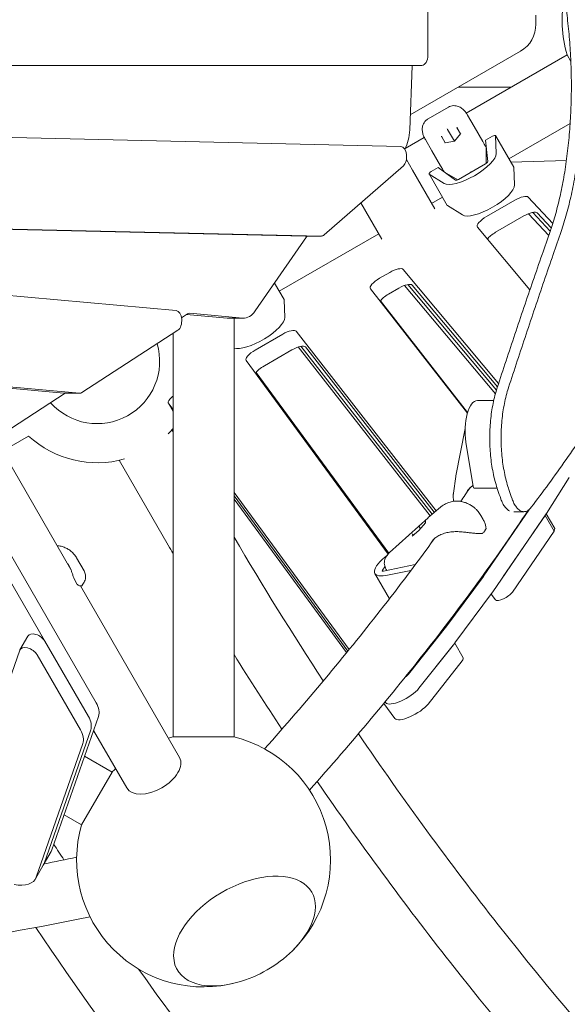
# Model space of a CAD drawing. Extents: x -5993 to 10875, y -6889 to 3950.
# Drawn here: x 4915 to 5454, y -970 to 0 of the extents above; entities that cross this region are included whole.
import ezdxf

# ---------------------------------------------------------------- set-up
doc = ezdxf.new("R2010")
doc.units = 0
doc.header["$LTSCALE"] = 350
doc.layers.add('2D', color=7, linetype='CONTINUOUS')

msp = doc.modelspace()

# ---------------------------------------------------------------- linework, layer by layer
at = {"layer": '2D', "lineweight": 0}
for p, q in [((5316.537, 35), (5316.537, -35)), ((5299.27, -93.822), (5407.848, -31.135)), ((5354.406, -92.012), (5453.685, -34.693)), ((5407.848, -31.135), (5407.848, -31.135)), ((5457.413, -41.148), (5453.685, -34.693)), ((5310.726, -45), (4769.05, -45)), ((5301.063, -45.317), (5298.731, -108.393)), ((5398.593, -66.5), (5346.593, -66.5)), ((5336.828, -86.192), (5316.742, -97.789)), ((5355.24, -93.277), (5355.709, -94.088)), ((5355.709, -94.088), (5362.203, -105.336)), ((5362.203, -105.336), (5370.622, -119.918)), ((5396.378, -137.061), (5456.71, -102.228)), ((4746.018, -112.518), (5289.951, -124.954)), ((5294.168, -126.79), (5312.992, -115.922)), ((5330.329, -115.45), (5333.639, -121.182)), ((5336.064, -108.062), (5335.75, -107.518)), ((5342.83, -119.781), (5336.064, -108.062)), ((5348.741, -112.394), (5342.83, -119.781)), ((5348.639, -112.522), (5345.329, -106.79)), ((5373.394, -118.72), (5380.092, -114.853)), ((5383.19, -114.219), (5401.103, -145.246)), ((5383.237, -114.392), (5383.882, -131.798)), ((5314.139, -118.088), (5313.671, -117.277)), ((5320.634, -129.336), (5314.139, -118.088)), ((5342.83, -119.781), (5333.477, -121.207)), ((5342.905, -119.912), (5342.83, -119.781)), ((5373.394, -118.72), (5375.521, -139.762)), ((5329.053, -143.918), (5320.634, -129.336)), ((5374.091, -126.295), (5374.025, -141.596)), ((5374.088, -127.028), (5374.226, -126.949)), ((5292.502, -143.872), (5214.331, -212.091)), ((5295.429, -137.891), (5301.435, -148.293)), ((5373.306, -142.057), (5346.883, -157.312)), ((5453.049, -138.704), (5398.207, -140.23)), ((5401.796, -162.825), (5401.151, -145.419)), ((4689.411, -152.544), (4989.989, -673.005)), ((5301.435, -148.293), (5323.336, -186.228)), ((5317.833, -151.953), (5335.746, -182.98)), ((5332.71, -161.342), (5317.959, -152.081)), ((5319.931, -149.587), (5326.629, -145.72)), ((5343.788, -158.083), (5326.629, -145.72)), ((5346.124, -157.705), (5332.84, -150.112)), ((5333.339, -150.555), (5333.477, -150.475)), ((5271.375, -216.228), (5250.674, -180.374)), ((5320.307, -180.981), (5331.021, -174.795)), ((5335.872, -183.108), (5350.624, -192.369)), ((5374.39, -193.946), (5402.146, -177.87)), ((5415.422, -174.832), (5439.538, -200.919)), ((5411.103, -193.383), (5383.346, -209.459)), ((5415.713, -191.118), (5435.593, -212.624)), ((5419.904, -189.828), (5437.066, -208.392)), ((5438.14, -205.231), (5424.379, -190.346)), ((4769.147, -203.408), (5196.162, -213.171)), ((5211.625, -213.171), (4784.61, -203.408)), ((5170.283, -267.597), (5268.345, -210.981)), ((5196.24, -213.172), (5211.702, -213.172)), ((5417.15, -266.108), (5365.489, -204.379)), ((5197.078, -213.949), (5146.686, -286.954)), ((5269.034, -254.794), (5279.017, -249.028)), ((5292.301, -246.071), (5386.276, -358.359)), ((5165.621, -259.522), (5175.009, -275.782)), ((5293.625, -261.888), (5383.057, -368.747)), ((5296.893, -260.98), (5384.087, -365.166)), ((5385.146, -361.819), (5301.258, -261.584)), ((4832.114, -265.038), (5068.719, -286.582)), ((5355.524, -387.662), (5260.059, -265.211)), ((5287.974, -264.542), (5277.99, -270.307)), ((5175.701, -293.36), (5175.056, -275.955)), ((5355.7, -387.075), (5269.871, -276.984)), ((5079.747, -289.834), (5073.961, -293.596)), ((5119.076, -293.963), (5078.994, -290.323)), ((5134.539, -293.963), (5082.107, -289.202)), ((5119.995, -294.004), (5135.458, -294.004)), ((5125.729, -294.004), (5125.729, -706.653)), ((5070.467, -305.923), (4975.907, -367.41)), ((5065.729, -309.003), (5065.729, -706.653)), ((5146.656, -325.445), (5173.67, -309.848)), ((5186.983, -306.934), (5324.84, -483.759)), ((5182.627, -325.362), (5155.613, -340.958)), ((5189.033, -322.451), (5318.789, -488.886)), ((5191.65, -321.783), (5320.679, -487.285)), ((5322.95, -485.36), (5195.939, -322.447)), ((5277.542, -526.501), (5137.651, -335.831)), ((5147.539, -347.569), (5278.183, -525.635)), ((4958.083, -368.042), (4858.754, -358.998)), ((4973.546, -368.042), (4874.217, -358.998)), ((4959.452, -368.056), (4899.124, -407.284)), ((4958.39, -368.056), (4973.853, -368.056)), ((5060.867, -377.455), (5065.729, -385.875)), ((5060.934, -377.557), (5065.729, -384.092)), ((5365.404, -375.215), (5381.462, -375.181)), ((5065.729, -406.038), (5064.617, -404.114)), ((5064.617, -404.114), (5065.729, -406.038)), ((5353.282, -402.736), (5344.154, -449.47)), ((4965.019, -541.604), (4888.588, -409.221)), ((4897.686, -424.981), (4923.326, -410.178)), ((5354.098, -416.105), (5361.114, -459.807)), ((5060.978, -517.809), (5012.656, -434.114)), ((5012.656, -434.114), (5060.978, -517.809)), ((5341.757, -466.557), (5344.065, -450.006)), ((5433.349, -486.479), (5455.79, -451.044)), ((5362.257, -461.718), (5384.851, -461.669)), ((5125.729, -465.872), (5239.164, -620.483)), ((5125.729, -469.177), (5237.889, -622.051)), ((5237.889, -622.051), (5125.729, -469.177)), ((5125.729, -472.483), (5236.613, -623.617)), ((5329.096, -480.153), (5316.986, -490.414)), ((5371.481, -548.194), (5416.563, -482.401)), ((5411.185, -484.716), (5401.329, -484.716)), ((5278.878, -524.907), (5316.739, -490.63)), ((5314.362, -494.036), (5314.231, -495.868)), ((5368.726, -488.418), (5371.101, -492.53)), ((5380.437, -563.707), (5433.207, -486.695)), ((5390.9, -548.438), (5432.066, -488.361)), ((5432.066, -488.361), (5441.022, -503.874)), ((5433.183, -486.73), (5441.536, -501.199)), ((5307.605, -503.357), (5301.04, -508.919)), ((5314.319, -495.77), (5307.603, -503.358)), ((5309.246, -501.502), (5308.312, -499.884)), ((5399.857, -563.952), (5441.022, -503.874)), ((5441.022, -503.874), (5441.536, -501.199)), ((5302.331, -507.825), (5301.918, -507.11)), ((4884.274, -516.734), (4939.019, -611.526)), ((4970.58, -530.103), (4978.021, -542.987)), ((5277.87, -526.042), (5275.268, -529.688)), ((5271.835, -542.42), (5274.343, -538.906)), ((5304.249, -536.895), (5272.784, -543.424)), ((5299.919, -542.698), (5275.05, -547.455)), ((5275.557, -541.669), (5276.165, -542.723)), ((4971.352, -556.334), (4968.273, -551.003)), ((5264.362, -545.634), (5278.743, -570.542)), ((5334.233, -598.491), (5371.306, -548.439)), ((5072.009, -726.916), (4974.415, -557.879)), ((4978.063, -554.13), (4976.265, -557.244)), ((5343.19, -614.004), (5380.263, -563.952)), ((5378.826, -565.892), (5383.224, -571.534)), ((5298.836, -643.24), (5334.052, -598.726)), ((4922.656, -607.299), (4914.925, -620.69)), ((4939.481, -612.253), (4982.271, -686.367)), ((5307.793, -658.753), (5343.009, -614.24)), ((5341.456, -616.218), (5307.798, -658.76)), ((5343.014, -614.233), (5351.369, -628.704)), ((4842.348, -828.637), (4914.658, -621.273)), ((4931.75, -625.643), (4974.54, -699.758)), ((5316.755, -674.274), (5350.412, -631.731)), ((5273.255, -673.56), (5284.16, -688.424)), ((5274.537, -672.003), (5275.198, -672.903)), ((5275.203, -672.91), (5274.537, -672.003)), ((4992.278, -686.396), (4946.417, -817.911)), ((4984.558, -699.755), (4938.686, -831.302)), ((4984.546, -699.787), (4938.686, -831.302)), ((5020.047, -756.916), (4987.403, -700.375)), ((5065.729, -706.653), (5125.729, -706.653)), ((4976.827, -713.145), (4930.955, -844.693)), ((5005.639, -741.346), (4978.567, -725.716)), ((5005.639, -741.346), (4975.639, -793.307)), ((4975.639, -793.307), (4958.456, -783.387)), ((4945.617, -819.662), (4937.885, -833.053)), ((4937.885, -833.053), (4930.154, -846.444))]:
    msp.add_line(p, q, dxfattribs=at)
for centre, radius, start, end in [((5573.775, 0), 125, 169.493013, 196.113484), ((5573.775, 0), 151, 178.368345, 181.631658), ((5392.848, -5.154), 30, 300.000029, 1.631658), ((5392.848, -5.154), 30, 300.000002, 1.631658), ((4990.94, -336.5), 61.5, 221.721866, 16.289298), ((4990.94, -336.5), 61.5, 221.721866, 16.289298), ((4990.94, -336.5), 100, 314.383391, 318.407984), ((4990.94, -336.5), 100, 227.457605, 285.616609), ((5353.969, -451.387), 10, 168.948581, 172.062141), ((5323.45, -498.043), 10, 130.273799, 132.155836), ((5372.887, -501.129), 1, 335.806929, 0.949488), ((5370.053, -505.099), 1, 282.857204, 316.921893), ((4969.139, -550.503), 1, 199.600599, 210.007401), ((4972.218, -555.834), 1, 210.007401, 230.572337), ((5095.729, -828), 125, 103.886521, 106.113458), ((5095.729, -828), 125, 314.396356, 76.113483), ((5095.729, -828), 125, 133.886538, 136.113466), ((5095.729, -828), 125, 163.886537, 285.603648), ((5095.729, -828), 125, 285.603648, 314.396356)]:
    msp.add_arc(centre, radius, start, end, dxfattribs=at)
for centre, major_axis, ratio, start_param, end_param in [((5310.726, -35), (0, -10), 0.5811241, 0, 1.5707963), ((5295.263, -44.682), (0, -10), 0.5811241, 1.5072713, 1.5390134), ((5345.665, -106.371), (-0.241, -0.502), 0.6211242, 4.3111745, 5.5812612), ((5345.86, -106.709), (-0.568, 0.215), 0.6787453, 0.3926607, 0.6933704), ((5281.333, -106.488), (0, -30), 0.5811241, 0.793785, 1.5072713), ((5329.799, -115.531), (0.556, -0.042), 0.6211242, 0.7019241, 1.9720108), ((5329.994, -115.869), (0.098, 0.6), 0.6787453, 5.5898149, 5.8905246), ((5349.242, -112.568), (-0.556, 0.042), 0.6211242, 5.1136034, 5.8819709), ((5380.592, -115.719), (2.598, 1.5), 0.3333333, 6.1086524, 7.8539816), ((5289.874, -134.953), (0, -10), 0.5811241, 0.4693396, 3.1283071), ((5333.376, -121.728), (0.241, 0.502), 0.6211242, 0.4012144, 1.1695819), ((5365.272, -130.653), (8.66, 5), 0.3333333, 6.0911991, 6.1867468), ((5357.428, -145.066), (-25.981, -15), 0.3333333, 0.1745329, 2.9670597), ((5372.789, -141.162), (-2.685, -1.55), 0.3333333, 1.5707963, 2.9927027), ((5398.505, -146.746), (2.598, 1.5), 0.3333333, 6.1086524, 6.2831853), ((5320.431, -150.453), (-2.598, -1.5), 0.3333333, 4.712389, 6.4577182), ((5341.024, -144.653), (-8.66, -5), 0.3333333, 0.0964385, 0.1919862), ((5363.783, -156.072), (-6.928, -4), 0.942809, 4.5017758, 4.9230021), ((5346.366, -156.418), (-2.685, -1.55), 0.3333333, 0.14889, 1.5707963), ((5375.341, -176.093), (25.981, 15), 0.3333333, 3.3161256, 6.1086524), ((5404.359, -181.596), (11.258, 6.5), 0.3333333, 0.0752958, 1.5749069), ((5338.344, -181.48), (-2.598, -1.5), 0.3333333, 0, 0.1745329), ((5376.602, -197.672), (-11.258, -6.5), 0.3333333, 4.7164995, 6.3414529), ((5413.316, -197.109), (-11.258, -6.5), 0.3333333, 3.2168884, 4.7164995), ((5196.24, -203.172), (0, -10), 0.5811241, 6.2698998, 6.2831853), ((5200.821, -221.599), (0, 10), 0.5811241, 0.5685102, 0.6997677), ((5211.702, -203.172), (0, -10), 0.5811241, 6.2698998, 6.7525249), ((5385.559, -213.185), (-11.258, -6.5), 0.3333333, 4.7164995, 5.632842), ((5281.188, -252.778), (11.258, 6.5), 0.3333333, 0.0582676, 1.571204), ((5271.205, -258.544), (-11.258, -6.5), 0.3333333, 4.7127966, 6.3296478), ((5290.145, -268.292), (-11.258, -6.5), 0.3333333, 3.1998602, 4.7127966), ((5280.162, -274.058), (-11.258, -6.5), 0.3333333, 4.7127966, 5.6996011), ((5172.411, -277.282), (2.598, 1.5), 0.3333333, 6.1086524, 6.2831853), ((5068.412, -296.568), (0, -10), 0.5811241, 0.3612917, 3.0887278), ((5081.801, -299.188), (0, 10), 0.5811241, 6.2304667, 6.6444772), ((5135.458, -264.004), (0, -30), 0.5811241, 6.2304667, 6.982953), ((5119.995, -264.004), (0, -30), 0.5811241, 6.2304667, 6.2831853), ((5149.247, -306.629), (25.981, 15), 0.3333333, 3.4273309, 6.1086524), ((5175.837, -313.601), (11.258, 6.5), 0.3333333, 0.0464625, 1.5707963), ((5148.823, -329.198), (-11.258, -6.5), 0.3333333, 4.712389, 6.3197734), ((5184.794, -329.114), (-11.258, -6.5), 0.3333333, 3.1880551, 4.712389), ((5157.779, -344.711), (-11.258, -6.5), 0.3333333, 4.712389, 5.7626582), ((4958.39, -358.056), (0, -10), 0.5811241, 6.2303205, 6.2831853), ((4973.853, -358.056), (0, -10), 0.5811241, 6.2303205, 6.644477), ((5069.528, -372.455), (-8.66, -5), 0.3333333, 5.0895132, 6.3197734), ((5005.082, -360.995), (109.119, 63), 0.3333333, 5.0895132, 5.0995724), ((5365.469, -405.215), (-0.064, 30), 0.4074672, 0, 1.9414096), ((5362.251, -458.718), (0.006, -3), 0.4074672, 5.0830022, 6.2831853), ((3493.054, -1792.021), (0, 3011.81), 0.7001213, 5.1661037, 5.1691009), ((3493.054, -1792.021), (0, 3026.093), 0.7001213, 5.1638033, 5.1667829), ((5314.863, -494.037), (-0.244, -0.481), 0.9137339, 4.4407513, 5.1440099), ((5425.148, -489.149), (8.66, 5), 0.3333333, 5.6749309, 5.7166291), ((5307.955, -503.715), (-0.351, 0.358), 0.2108329, 0.0151499, 0.1448333), ((5308.245, -499.644), (-0.351, 0.358), 0.2108329, 0.1448333, 1.7156296), ((5307.876, -500.061), (0.467, -0.196), 0.8706221, 0.8536157, 1.1543254), ((5314.718, -496.073), (-0.467, 0.196), 0.8706221, 5.8667143, 5.9963977), ((5301.337, -509.323), (0.244, 0.481), 0.9137339, 1.1391754, 1.2991587), ((5301.482, -507.287), (-0.467, 0.196), 0.8706221, 3.9952083, 5.8667143), ((5290.343, -530.634), (-25.981, -15), 0.3333333, 5.0632505, 7.0475313), ((5274.306, -541.698), (-2.685, -1.55), 0.3333333, 5.6512679, 7.0731743), ((5363.421, -550.647), (8.66, 5), 0.3333333, 5.62851, 5.6749309), ((5372.378, -566.161), (8.66, 5), 0.3333333, 5.62851, 5.6749309), ((5391.797, -566.405), (8.66, 5), 0.3333333, 3.1880551, 5.6749309), ((5326.348, -600.699), (8.66, 5), 0.3333333, 5.5846977, 5.62851), ((4931.316, -612.299), (8.66, -5), 0.5811241, 0.7886557, 3.1415927), ((4923.585, -625.69), (8.66, -5), 0.5811241, 0.7886557, 3.2517471), ((5333.752, -618.19), (8.66, 5), 0.3333333, 5.5846843, 5.6458816), ((5335.305, -616.213), (8.66, 5), 0.3333333, 5.5846977, 5.62851), ((5342.708, -633.704), (8.66, 5), 0.3333333, 5.5846843, 6.2831853), ((5283.428, -647.185), (17.321, 10), 0.3333333, 5.1798068, 5.5846977), ((5292.385, -662.699), (17.321, 10), 0.3333333, 3.1781807, 5.5846977), ((5292.39, -662.706), (-17.321, -10), 0.3333333, 0.0365881, 2.4430917), ((4965.496, -673.147), (25.981, -15), 0.5811241, 0.1101546, 0.788805), ((5301.347, -678.219), (17.321, 10), 0.3333333, 3.1781807, 5.5846843), ((4957.776, -686.505), (25.981, -15), 0.5811241, 0.1101545, 0.7886557), ((4950.045, -699.896), (25.981, -15), 0.5811241, 0.1101545, 0.7886557), ((5046.028, -741.916), (-25.981, -15), 0.5735764, 1.5707963, 3.1415927), ((5046.028, -741.916), (-25.981, -15), 0.5735764, 0, 1.5707963), ((4919.636, -804.662), (25.981, -15), 0.5811241, 0, 0.1101546), ((4911.905, -818.053), (25.981, -15), 0.5811241, 6.2823067, 6.39334), ((4911.904, -818.053), (25.981, -15), 0.5811241, 0, 0.1101545), ((5136.087, -897.903), (66.251, 38.25), 0.5773503, 5.1307412, 9.1106187), ((5136.087, -897.903), (-66.251, -38.25), 0.5773503, 1.9891485, 5.9690261), ((4904.173, -831.444), (25.981, -15), 0.5811241, 5.219904, 6.3933398), ((5136.087, -897.903), (66.251, 38.25), 0.5773503, 2.8274334, 4.2940368), ((5136.087, -897.903), (-66.251, -38.25), 0.5773503, 5.9690261, 7.4356294)]:
    msp.add_ellipse(centre, major_axis=major_axis, ratio=ratio, start_param=start_param, end_param=end_param, dxfattribs=at)
for points, knots in [([(5451.512, 18.783), (5452.548, 12.326), (5453.461, 5.732), (5455.074, -7.996), (5455.761, -15.139), (5456.851, -29.481), (5457.253, -36.681), (5457.784, -51.001), (5457.912, -58.12), (5457.912, -72.135), (5457.784, -79.254), (5457.253, -93.574), (5456.851, -100.774), (5455.761, -115.117), (5455.074, -122.26), (5453.417, -136.356), (5452.447, -143.31), (5450.232, -156.907), (5448.987, -163.556), (5446.238, -176.444), (5444.735, -182.684), (5441.499, -194.658), (5439.765, -200.393), (5437.618, -206.789), (5437.296, -207.731), (5436.971, -208.664)], [642.4144732, 642.4144732, 642.4144732, 642.4144732, 662.3349597, 662.3349597, 683.3569919, 683.3569919, 704.379024, 704.379024, 725.4010562, 725.4010562, 746.4230883, 746.4230883, 767.4451204, 767.4451204, 788.4671526, 788.4671526, 809.4891847, 809.4891847, 830.5112168, 830.5112168, 851.533249, 851.533249, 872.5552811, 872.5552811, 876.226187, 876.226187, 876.226187, 876.226187]), ([(5447.814, -208.664), (5447.814, -208.663), (5447.814, -208.663), (5449.72, -203.16), (5451.526, -197.354), (5454.898, -185.211), (5456.465, -178.874), (5459.33, -165.765), (5460.628, -158.994), (5462.936, -145.133), (5463.948, -138.036), (5465.677, -123.635), (5466.393, -116.332), (5467.531, -101.657), (5467.952, -94.284), (5468.506, -79.613), (5468.64, -72.315), (5468.64, -58.12), (5468.513, -51), (5467.985, -36.678), (5467.584, -29.477), (5466.5, -15.133), (5465.817, -7.989), (5464.212, 5.737), (5463.305, 12.329), (5462.275, 18.783)], [573.9179476, 573.9179476, 573.9179476, 573.9179476, 573.9203452, 573.9203452, 595.4815733, 595.4815733, 617.0428013, 617.0428013, 638.6040294, 638.6040294, 660.1652575, 660.1652575, 681.7264855, 681.7264855, 703.2877136, 703.2877136, 724.8489417, 724.8489417, 745.8727691, 745.8727691, 766.8965965, 766.8965965, 787.9204238, 787.9204238, 807.83056, 807.83056, 807.83056, 807.83056]), ([(5348.275, -86.224), (5347.773, -85.946), (5347.215, -85.679), (5345.959, -85.208), (5345.261, -85.004), (5343.724, -84.728), (5342.885, -84.659), (5341.132, -84.729), (5340.222, -84.87), (5338.453, -85.38), (5337.598, -85.748), (5336.828, -86.192)], [0, 0, 0, 0, 0.12377696, 0.12377696, 0.24755392, 0.24755392, 0.37133088, 0.37133088, 0.49510784, 0.49510784, 0.6188848, 0.6188848, 0.6188848, 0.6188848]), ([(5355.064, -92.989), (5354.749, -92.501), (5354.419, -92.019), (5353.72, -91.067), (5353.35, -90.597), (5352.555, -89.668), (5352.13, -89.211), (5351.199, -88.31), (5350.693, -87.866), (5349.572, -87.012), (5348.957, -86.6), (5348.275, -86.224)], [2.2770996, 2.2770996, 2.2770996, 2.2770996, 2.4866511, 2.4866511, 2.6962026, 2.6962026, 2.905754, 2.905754, 3.1153055, 3.1153055, 3.324857, 3.324857, 3.324857, 3.324857]), ([(5316.742, -97.789), (5315.972, -98.234), (5315.225, -98.79), (5313.899, -100.067), (5313.322, -100.785), (5312.385, -102.268), (5312.026, -103.029), (5311.496, -104.498), (5311.323, -105.205), (5311.104, -106.527), (5311.056, -107.144), (5311.045, -107.718)], [3.5599879, 3.5599879, 3.5599879, 3.5599879, 3.6837649, 3.6837649, 3.8075419, 3.8075419, 3.9313189, 3.9313189, 4.05509591, 4.05509591, 4.17887291, 4.17887291, 4.17887291, 4.17887291]), ([(5604.603, -100.664), (5603.448, -107.276), (5602.14, -114), (5599.134, -127.999), (5597.42, -135.284), (5593.632, -150.064), (5591.558, -157.558), (5587.046, -172.733), (5584.608, -180.414), (5579.364, -195.942), (5576.559, -203.788), (5570.582, -219.622), (5567.412, -227.61), (5560.71, -243.703), (5557.18, -251.809), (5549.768, -268.112), (5545.887, -276.31), (5537.786, -292.772), (5533.567, -301.037), (5524.805, -317.608), (5520.263, -325.913), (5510.877, -342.537), (5506.032, -350.855), (5496.064, -367.476), (5490.94, -375.779), (5480.438, -392.341), (5475.061, -400.599), (5464.083, -417.042), (5458.482, -425.227), (5447.09, -441.493), (5441.298, -449.574), (5429.808, -465.262), (5424.116, -472.875), (5418.37, -480.413)], [2.3595348, 2.3595348, 2.3595348, 2.3595348, 49.1239201, 49.1239201, 98.2478402, 98.2478402, 147.3717603, 147.3717603, 196.4956804, 196.4956804, 245.6196005, 245.6196005, 294.7435206, 294.7435206, 343.8674407, 343.8674407, 392.9913608, 392.9913608, 442.1152809, 442.1152809, 491.239201, 491.239201, 540.3631211, 540.3631211, 589.4870412, 589.4870412, 638.6109613, 638.6109613, 687.7348814, 687.7348814, 736.8588014, 736.8588014, 783.9015729, 783.9015729, 783.9015729, 783.9015729]), ([(5311.045, -107.718), (5311.031, -108.497), (5311.08, -109.236), (5311.259, -110.633), (5311.39, -111.293), (5311.705, -112.55), (5311.889, -113.147), (5312.295, -114.3), (5312.518, -114.856), (5312.993, -115.937), (5313.245, -116.464), (5313.51, -116.981)], [0, 0, 0, 0, 0.2095555, 0.2095555, 0.4191109, 0.4191109, 0.6286664, 0.6286664, 0.8382219, 0.8382219, 1.0477774, 1.0477774, 1.0477774, 1.0477774]), ([(5370.622, -119.918), (5370.626, -119.927), (5370.631, -119.935), (5371.167, -120.862), (5371.664, -121.739), (5372.285, -122.838), (5372.36, -122.97), (5372.442, -123.115)], [-0.4002154, -0.4002154, -0.4002154, -0.4002154, -0.39715837, -0.39715837, -0.05082906, -0.05082906, 0, 0, 0, 0]), ([(5330.911, -147.093), (5330.689, -146.716), (5330.516, -146.424), (5329.895, -145.368), (5329.481, -144.661), (5329.062, -143.935), (5329.057, -143.927), (5329.053, -143.918)], [-0.37022437, -0.37022437, -0.37022437, -0.37022437, -0.25054668, -0.25054668, 0, 0, 0.0028319, 0.0028319, 0.0028319, 0.0028319]), ([(5436.971, -208.664), (5434.332, -216.243), (5431.692, -223.851), (5423.081, -248.751), (5417.116, -266.144), (5405.263, -301.092), (5399.375, -318.646), (5390.693, -344.882), (5387.818, -353.63), (5384.933, -362.473)], [900.1050857, 900.1050857, 900.1050857, 900.1050857, 929.4487569, 929.4487569, 995.8379538, 995.8379538, 1062.2271507, 1062.2271507, 1094.8807208, 1094.8807208, 1094.8807208, 1094.8807208]), ([(5396.072, -362.473), (5398.952, -353.594), (5401.822, -344.812), (5410.465, -318.54), (5416.321, -300.983), (5428.109, -266.031), (5434.041, -248.636), (5442.591, -223.773), (5445.203, -216.205), (5447.814, -208.664)], [3135.5225527, 3135.5225527, 3135.5225527, 3135.5225527, 3168.2920225, 3168.2920225, 3234.6675749, 3234.6675749, 3301.0431273, 3301.0431273, 3330.2274525, 3330.2274525, 3330.2274525, 3330.2274525]), ([(5384.933, -362.473), (5384.897, -362.581), (5384.862, -362.69), (5384.056, -365.183), (5383.33, -367.668), (5381.99, -372.804), (5381.375, -375.455), (5380.272, -380.88), (5379.784, -383.657), (5378.944, -389.291), (5378.593, -392.149), (5378.034, -397.891), (5377.826, -400.777), (5377.551, -406.521), (5377.484, -409.38), (5377.484, -412.197), (5377.484, -415.013), (5377.551, -417.872), (5377.826, -423.616), (5378.034, -426.502), (5378.593, -432.245), (5378.944, -435.102), (5379.784, -440.736), (5380.272, -443.513), (5381.375, -448.938), (5381.99, -451.589), (5383.33, -456.725), (5384.056, -459.21), (5385.069, -462.344), (5385.316, -463.084), (5385.567, -463.814)], [-51.0852804, -51.0852804, -51.0852804, -51.0852804, -50.6979983, -50.6979983, -42.2483319, -42.2483319, -33.7986655, -33.7986655, -25.3489991, -25.3489991, -16.8993328, -16.8993328, -8.4496664, -8.4496664, 0, 0, 0, 8.4496664, 8.4496664, 16.8993328, 16.8993328, 25.3489991, 25.3489991, 33.7986655, 33.7986655, 42.2483319, 42.2483319, 50.6979983, 50.6979983, 53.358104, 53.358104, 53.358104, 53.358104]), ([(5396.703, -463.814), (5396.454, -463.087), (5396.209, -462.35), (5395.203, -459.218), (5394.481, -456.732), (5393.148, -451.595), (5392.536, -448.943), (5391.44, -443.517), (5390.954, -440.739), (5390.119, -435.104), (5389.77, -432.246), (5389.214, -426.503), (5389.007, -423.617), (5388.733, -417.872), (5388.667, -415.013), (5388.667, -412.197), (5388.667, -409.38), (5388.733, -406.521), (5389.007, -400.776), (5389.214, -397.89), (5389.77, -392.147), (5390.119, -389.289), (5390.954, -383.654), (5391.44, -380.876), (5392.536, -375.45), (5393.148, -372.798), (5394.481, -367.661), (5395.203, -365.175), (5396.003, -362.685), (5396.038, -362.578), (5396.072, -362.473)], [-53.3479241, -53.3479241, -53.3479241, -53.3479241, -50.6991155, -50.6991155, -42.2492629, -42.2492629, -33.7994103, -33.7994103, -25.3495577, -25.3495577, -16.8997052, -16.8997052, -8.4498526, -8.4498526, 0, 0, 0, 8.4498526, 8.4498526, 16.8997052, 16.8997052, 25.3495577, 25.3495577, 33.7994103, 33.7994103, 42.2492629, 42.2492629, 50.6991155, 50.6991155, 51.0760709, 51.0760709, 51.0760709, 51.0760709]), ([(5360.992, -459.047), (5360.119, -459.578), (5359.301, -460.169), (5357.594, -461.623), (5356.737, -462.523), (5355.759, -463.795), (5355.538, -464.103), (5355.327, -464.419)], [10.9141014, 10.9141014, 10.9141014, 10.9141014, 14.8024396, 14.8024396, 19.7232729, 19.7232729, 21.2497201, 21.2497201, 21.2497201, 21.2497201]), ([(5342.091, -474.529), (5341.288, -474.645), (5340.486, -474.798), (5338.897, -475.176), (5338.109, -475.402), (5336.558, -475.925), (5335.794, -476.221), (5334.294, -476.884), (5333.558, -477.251), (5332.123, -478.047), (5331.424, -478.477), (5330.746, -478.935)], [0, 0, 0, 0, 0.2073205, 0.2073205, 0.4146411, 0.4146411, 0.6219616, 0.6219616, 0.8292821, 0.8292821, 1.0366027, 1.0366027, 1.0366027, 1.0366027]), ([(5341.985, -474.545), (5341.935, -474.242), (5341.889, -473.939), (5341.736, -472.802), (5341.66, -471.963), (5341.578, -470.282), (5341.572, -469.441), (5341.602, -468.602)], [0.54687306, 0.54687306, 0.54687306, 0.54687306, 0.62267947, 0.62267947, 0.83023929, 0.83023929, 1.03779911, 1.03779911, 1.03779911, 1.03779911]), ([(5341.604, -468.571), (5341.609, -468.444), (5341.616, -468.318), (5341.63, -468.066), (5341.638, -467.94), (5341.655, -467.688), (5341.664, -467.562), (5341.684, -467.31), (5341.694, -467.185), (5341.717, -466.933), (5341.729, -466.808), (5341.742, -466.682)], [3.181289243, 3.181289243, 3.181289243, 3.181289243, 3.190979199, 3.190979199, 3.200669154, 3.200669154, 3.21035911, 3.21035911, 3.220049065, 3.220049065, 3.229739021, 3.229739021, 3.229739021, 3.229739021]), ([(5360.192, -479.175), (5359.167, -478.503), (5358.103, -477.881), (5355.906, -476.762), (5354.773, -476.264), (5352.412, -475.411), (5351.188, -475.058), (5348.676, -474.542), (5347.389, -474.378), (5344.76, -474.275), (5343.422, -474.337), (5342.091, -474.529)], [2.7444702, 2.7444702, 2.7444702, 2.7444702, 3.0310771, 3.0310771, 3.3180261, 3.3180261, 3.604975, 3.604975, 3.891924, 3.891924, 4.1788729, 4.1788729, 4.1788729, 4.1788729]), ([(5388.346, -471.922), (5388.525, -472.446), (5388.71, -472.955), (5389.182, -474.167), (5389.474, -474.85), (5390.108, -476.209), (5390.464, -476.901), (5391.211, -478.214), (5391.602, -478.836), (5392.415, -479.997), (5392.837, -480.536), (5393.703, -481.522), (5394.147, -481.968), (5395.051, -482.762), (5395.51, -483.11), (5396.335, -483.638), (5396.698, -483.837), (5397.061, -484.007)], [17.7778449, 17.7778449, 17.7778449, 17.7778449, 19.6890219, 19.6890219, 22.5017393, 22.5017393, 25.6523589, 25.6523589, 28.8029786, 28.8029786, 31.9535982, 31.9535982, 35.1042178, 35.1042178, 38.2548375, 38.2548375, 40.7062741, 40.7062741, 40.7062741, 40.7062741]), ([(5418.37, -480.413), (5418.202, -480.633), (5418.032, -480.845), (5417.446, -481.541), (5417.02, -481.986), (5416.15, -482.776), (5415.706, -483.122), (5414.808, -483.712), (5414.353, -483.956), (5413.442, -484.342), (5412.985, -484.484), (5412.078, -484.671), (5411.628, -484.716), (5410.739, -484.716), (5410.285, -484.671), (5409.367, -484.482), (5408.903, -484.338), (5407.975, -483.949), (5407.51, -483.704), (5406.589, -483.111), (5406.132, -482.763), (5405.234, -481.969), (5404.792, -481.523), (5403.931, -480.538), (5403.512, -479.999), (5402.704, -478.839), (5402.315, -478.217), (5401.573, -476.904), (5401.219, -476.213), (5400.589, -474.854), (5400.298, -474.171), (5399.829, -472.957), (5399.644, -472.448), (5399.465, -471.922)], [125.7668769, 125.7668769, 125.7668769, 125.7668769, 127.0697172, 127.0697172, 130.1986364, 130.1986364, 133.3275555, 133.3275555, 136.4564746, 136.4564746, 139.5853938, 139.5853938, 142.7143129, 142.7143129, 145.8613332, 145.8613332, 149.0083534, 149.0083534, 152.1553737, 152.1553737, 155.3023939, 155.3023939, 158.4494142, 158.4494142, 161.5964344, 161.5964344, 164.7434547, 164.7434547, 167.8904749, 167.8904749, 170.7033027, 170.7033027, 172.6185308, 172.6185308, 172.6185308, 172.6185308]), ([(5415.522, -483.236), (5385.911, -527.676), (5352.986, -573.066), (5281.002, -665.143), (5241.974, -711.821), (5199.998, -759.059)], [5.30527052, 5.30527052, 5.30527052, 5.30527052, 5.40265037, 5.40265037, 5.49953025, 5.49953025, 5.49953025, 5.49953025]), ([(5330.723, -478.951), (5330.621, -479.021), (5330.519, -479.092), (5330.316, -479.235), (5330.215, -479.307), (5330.014, -479.453), (5329.914, -479.526), (5329.715, -479.674), (5329.615, -479.749), (5329.418, -479.899), (5329.32, -479.975), (5329.222, -480.051)], [2.37412448, 2.37412448, 2.37412448, 2.37412448, 2.383761096, 2.383761096, 2.393397713, 2.393397713, 2.403034329, 2.403034329, 2.412670946, 2.412670946, 2.422307562, 2.422307562, 2.422307562, 2.422307562]), ([(5360.189, -479.173), (5360.982, -479.686), (5361.724, -480.236), (5363.105, -481.38), (5363.744, -481.973), (5364.941, -483.196), (5365.499, -483.825), (5366.539, -485.107), (5367.022, -485.76), (5367.922, -487.08), (5368.339, -487.747), (5368.726, -488.418)], [5.98960368, 5.98960368, 5.98960368, 5.98960368, 6.16026237, 6.16026237, 6.33092106, 6.33092106, 6.50157975, 6.50157975, 6.67223844, 6.67223844, 6.84289713, 6.84289713, 6.84289713, 6.84289713]), ([(5371.101, -492.53), (5371.406, -493.06), (5371.693, -493.601), (5372.226, -494.703), (5372.472, -495.263), (5372.916, -496.399), (5373.114, -496.974), (5373.455, -498.134), (5373.597, -498.721), (5373.809, -499.913), (5373.877, -500.515), (5373.887, -501.112)], [13.1883138, 13.1883138, 13.1883138, 13.1883138, 13.3917364, 13.3917364, 13.595159, 13.595159, 13.7985816, 13.7985816, 14.0020042, 14.0020042, 14.2054268, 14.2054268, 14.2054268, 14.2054268]), ([(5348.872, -504.571), (5347.953, -504.49), (5347.032, -504.437), (5345.197, -504.386), (5344.284, -504.388), (5342.464, -504.445), (5341.557, -504.501), (5339.762, -504.666), (5338.873, -504.776), (5337.124, -505.046), (5336.266, -505.207), (5334.579, -505.582), (5333.752, -505.795), (5332.142, -506.27), (5331.359, -506.532), (5329.841, -507.106), (5329.109, -507.416), (5327.699, -508.083), (5327.022, -508.44), (5325.734, -509.195), (5325.122, -509.594), (5324.543, -510.014)], [2.8064622, 2.8064622, 2.8064622, 2.8064622, 3.0880158, 3.0880158, 3.3695695, 3.3695695, 3.6511231, 3.6511231, 3.9326767, 3.9326767, 4.2142303, 4.2142303, 4.4957839, 4.4957839, 4.7773375, 4.7773375, 5.0588911, 5.0588911, 5.3404447, 5.3404447, 5.6219983, 5.6219983, 5.6219983, 5.6219983]), ([(5370.784, -505.782), (5371.06, -505.487), (5371.322, -505.193), (5371.817, -504.61), (5372.05, -504.321), (5372.486, -503.749), (5372.688, -503.465), (5373.062, -502.904), (5373.232, -502.626), (5373.541, -502.078), (5373.679, -501.807), (5373.799, -501.539)], [0.73979945, 0.73979945, 0.73979945, 0.73979945, 0.81943125, 0.81943125, 0.89906304, 0.89906304, 0.97869484, 0.97869484, 1.05832663, 1.05832663, 1.13795843, 1.13795843, 1.13795843, 1.13795843]), ([(5323.124, -511.136), (5306.248, -534.525), (5288.446, -558.2), (5234.857, -626.757), (5196.833, -672.262), (5155.853, -718.409)], [5.35085141, 5.35085141, 5.35085141, 5.35085141, 5.40254861, 5.40254861, 5.49897719, 5.49897719, 5.49897719, 5.49897719]), ([(5324.54, -510.016), (5323.511, -510.749), (5322.564, -511.587), (5321.237, -513.041), (5320.788, -513.598), (5320.371, -514.181)], [0, 0, 0, 0, 4.9845672, 4.9845672, 7.809583, 7.809583, 7.809583, 7.809583]), ([(5370.276, -506.074), (5369.775, -506.188), (5369.27, -506.25), (5368.124, -506.328), (5367.48, -506.328), (5365.52, -506.266), (5364.177, -506.143), (5361.398, -505.859), (5359.971, -505.695), (5357.019, -505.363), (5355.502, -505.197), (5353.197, -504.962), (5352.424, -504.887), (5350.728, -504.728), (5349.803, -504.647), (5348.872, -504.571)], [11.9831066, 11.9831066, 11.9831066, 11.9831066, 12.1732169, 12.1732169, 12.4080137, 12.4080137, 12.8776074, 12.8776074, 13.347201, 13.347201, 13.8167946, 13.8167946, 14.0515914, 14.0515914, 14.3310746, 14.3310746, 14.3310746, 14.3310746]), ([(4953.44, -518.429), (4954.807, -518.662), (4956.159, -519.003), (4958.776, -519.897), (4960.04, -520.447), (4962.459, -521.75), (4963.612, -522.503), (4965.762, -524.182), (4966.756, -525.105), (4968.583, -527.121), (4969.413, -528.213), (4970.141, -529.374)], [0, 0, 0, 0, 0.296977, 0.296977, 0.593954, 0.593954, 0.8909311, 0.8909311, 1.1879081, 1.1879081, 1.4848851, 1.4848851, 1.4848851, 1.4848851]), ([(4970.58, -530.103), (4970.552, -530.054), (4970.524, -530.006), (4970.466, -529.908), (4970.438, -529.86), (4970.38, -529.763), (4970.351, -529.714), (4970.292, -529.617), (4970.262, -529.569), (4970.202, -529.472), (4970.172, -529.423), (4970.142, -529.375)], [1.80529643, 1.80529643, 1.80529643, 1.80529643, 1.817562891, 1.817562891, 1.829829352, 1.829829352, 1.842095813, 1.842095813, 1.854362274, 1.854362274, 1.866628735, 1.866628735, 1.866628735, 1.866628735]), ([(5275.268, -529.688), (5274.779, -530.374), (5274.442, -531.087), (5273.921, -532.643), (5273.782, -533.485), (5273.684, -535.135), (5273.729, -535.946), (5273.96, -537.54), (5274.148, -538.322), (5274.652, -539.845), (5274.968, -540.584), (5275.415, -541.419), (5275.485, -541.545), (5275.557, -541.669)], [5.8246064, 5.8246064, 5.8246064, 5.8246064, 6.0717892, 6.0717892, 6.3728871, 6.3728871, 6.673985, 6.673985, 6.9750829, 6.9750829, 7.2761808, 7.2761808, 7.3300958, 7.3300958, 7.3300958, 7.3300958]), ([(5278.878, -524.907), (5278.799, -524.979), (5278.722, -525.051), (5278.574, -525.199), (5278.502, -525.273), (5278.364, -525.424), (5278.297, -525.5), (5278.167, -525.653), (5278.105, -525.73), (5277.984, -525.886), (5277.926, -525.964), (5277.87, -526.042)], [0.31726479, 0.31726479, 0.31726479, 0.31726479, 0.34552761, 0.34552761, 0.37379043, 0.37379043, 0.40205325, 0.40205325, 0.43031607, 0.43031607, 0.45857888, 0.45857888, 0.45857888, 0.45857888]), ([(4968.197, -550.838), (4967.818, -549.775), (4967.475, -548.703), (4966.787, -546.579), (4966.446, -545.534), (4965.736, -543.483), (4965.367, -542.477), (4964.587, -540.519), (4964.176, -539.567), (4963.299, -537.717), (4962.834, -536.823), (4962.342, -535.972)], [11.9831066, 11.9831066, 11.9831066, 11.9831066, 12.3174401, 12.3174401, 12.6517737, 12.6517737, 12.9861073, 12.9861073, 13.3204409, 13.3204409, 13.6547744, 13.6547744, 13.6547744, 13.6547744]), ([(4978.021, -542.987), (4978.331, -543.525), (4978.629, -544.137), (4979.129, -545.516), (4979.331, -546.283), (4979.558, -547.92), (4979.58, -548.787), (4979.42, -550.491), (4979.237, -551.324), (4978.731, -552.843), (4978.409, -553.53), (4978.063, -554.13)], [6.09556027, 6.09556027, 6.09556027, 6.09556027, 6.19618619, 6.19618619, 6.29681211, 6.29681211, 6.39743803, 6.39743803, 6.49806395, 6.49806395, 6.59868987, 6.59868987, 6.59868987, 6.59868987]), ([(4976.265, -557.244), (4976.137, -557.464), (4975.963, -557.602), (4975.54, -557.846), (4975.316, -557.878), (4974.845, -557.918), (4974.596, -557.906), (4974.039, -557.824), (4973.732, -557.753), (4973.05, -557.514), (4972.674, -557.347), (4972.043, -556.958), (4971.816, -556.798), (4971.583, -556.607)], [12.7998402, 12.7998402, 12.7998402, 12.7998402, 12.9468518, 12.9468518, 13.212892, 13.212892, 13.4940094, 13.4940094, 13.7751267, 13.7751267, 14.056244, 14.056244, 14.2054268, 14.2054268, 14.2054268, 14.2054268]), ([(6856.064, -1885.228), (6719.898, -1852.271), (6584.657, -1805.754), (6319.846, -1686.843), (6190.279, -1614.45), (5940.518, -1445.777), (5820.327, -1349.501), (5592.766, -1135.756), (5485.4, -1018.292), (5338.174, -831.095), (5292.197, -768.236), (5248.209, -703.521)], [3.3441452, 3.3441452, 3.3441452, 3.3441452, 3.51247222, 3.51247222, 3.68079923, 3.68079923, 3.84912624, 3.84912624, 4.01745326, 4.01745326, 4.09841509, 4.09841509, 4.09841509, 4.09841509]), ([(5248.209, -703.521), (5292.197, -768.236), (5338.174, -831.095), (5485.4, -1018.292), (5592.766, -1135.756), (5820.327, -1349.501), (5940.518, -1445.777), (6190.279, -1614.45), (6319.846, -1686.843), (6584.657, -1805.754), (6719.898, -1852.271), (6856.064, -1885.228)], [2.18477022, 2.18477022, 2.18477022, 2.18477022, 2.26573205, 2.26573205, 2.43405906, 2.43405906, 2.60238608, 2.60238608, 2.77071309, 2.77071309, 2.9390401, 2.9390401, 2.9390401, 2.9390401]), ([(6841.949, -1943.544), (6702.075, -1909.689), (6563.331, -1861.949), (6292.016, -1740.118), (6159.447, -1666.029), (5904.191, -1493.645), (5781.505, -1395.354), (5549.431, -1177.37), (5440.045, -1057.681), (5293.406, -871.23), (5249.626, -811.666), (5207.611, -750.461)], [3.3441452, 3.3441452, 3.3441452, 3.3441452, 3.51247222, 3.51247222, 3.68079923, 3.68079923, 3.84912624, 3.84912624, 4.01745326, 4.01745326, 4.09299049, 4.09299049, 4.09299049, 4.09299049]), ([(5207.611, -750.461), (5249.626, -811.666), (5293.406, -871.23), (5440.045, -1057.681), (5549.431, -1177.37), (5781.505, -1395.354), (5904.191, -1493.645), (6159.447, -1666.029), (6292.016, -1740.118), (6563.331, -1861.949), (6702.075, -1909.689), (6841.949, -1943.544)], [2.19019481, 2.19019481, 2.19019481, 2.19019481, 2.26573205, 2.26573205, 2.43405906, 2.43405906, 2.60238608, 2.60238608, 2.77071309, 2.77071309, 2.9390401, 2.9390401, 2.9390401, 2.9390401]), ([(4983.889, -883.829), (4921.992, -896.563), (4862.054, -907.023), (4738.121, -924.48), (4674.83, -930.741), (4613.998, -933.918), (4613.184, -933.96), (4612.37, -934.001)], [0.78365508, 0.78365508, 0.78365508, 0.78365508, 0.88053496, 0.88053496, 0.99167737, 0.99167737, 0.99318569, 0.99318569, 0.99318569, 0.99318569]), ([(7401.59, -2339.954), (7205.721, -2340.359), (7006.105, -2315.833), (6609.524, -2218.322), (6412.575, -2145.342), (6031.278, -1954.748), (5846.945, -1837.143), (5500.156, -1563.325), (5337.713, -1407.124), (5097.435, -1127.526), (5010.524, -1013.399), (4930.433, -894.353)], [3.1397497, 3.1397497, 3.1397497, 3.1397497, 3.365925, 3.365925, 3.5921003, 3.5921003, 3.8182756, 3.8182756, 4.0444509, 4.0444509, 4.1869255, 4.1869255, 4.1869255, 4.1869255]), ([(4930.433, -894.353), (5010.524, -1013.4), (5097.437, -1127.528), (5337.716, -1407.126), (5500.158, -1563.327), (5846.947, -1837.145), (6031.28, -1954.75), (6412.577, -2145.342), (6609.525, -2218.322), (7006.105, -2315.833), (7205.721, -2340.359), (7401.59, -2339.954)], [2.0962598, 2.0962598, 2.0962598, 2.0962598, 2.2387357, 2.2387357, 2.4649107, 2.4649107, 2.6910857, 2.6910857, 2.9172607, 2.9172607, 3.1434357, 3.1434357, 3.1434357, 3.1434357]), ([(7401.466, -2279.954), (7210.668, -2280.348), (7015.914, -2256.458), (6628.367, -2161.168), (6435.594, -2089.77), (6061.913, -1902.983), (5881.024, -1787.602), (5540.441, -1518.685), (5380.763, -1365.16), (5164.026, -1112.956), (5095.848, -1025.732), (5031.7, -935.356)], [3.1397497, 3.1397497, 3.1397497, 3.1397497, 3.365925, 3.365925, 3.5921003, 3.5921003, 3.8182756, 3.8182756, 4.0444509, 4.0444509, 4.1564398, 4.1564398, 4.1564398, 4.1564398]), ([(5031.7, -935.356), (5095.849, -1025.733), (5164.028, -1112.958), (5380.765, -1365.163), (5540.443, -1518.687), (5881.026, -1787.604), (6061.915, -1902.984), (6435.595, -2089.77), (6628.368, -2161.168), (7015.914, -2256.458), (7210.668, -2280.348), (7401.466, -2279.954)], [2.1267455, 2.1267455, 2.1267455, 2.1267455, 2.2387357, 2.2387357, 2.4649107, 2.4649107, 2.6910857, 2.6910857, 2.9172607, 2.9172607, 3.1434357, 3.1434357, 3.1434357, 3.1434357])]:
    msp.add_open_spline(points, degree=3, knots=knots, dxfattribs=at)
for points in [[(5355.064, -92.989), (5355.125, -93.084), (5355.184, -93.179), (5355.24, -93.277)], [(5313.51, -116.981), (5313.561, -117.081), (5313.615, -117.179), (5313.671, -117.277)], [(5372.442, -123.115), (5372.989, -124.084), (5373.527, -125.035), (5374.053, -125.954)], [(5332.564, -149.907), (5332.032, -148.993), (5331.477, -148.051), (5330.911, -147.093)], [(5357.951, -461.342), (5354.966, -465.753), (5351.945, -470.175), (5348.89, -474.609)], [(5341.604, -468.571), (5341.603, -468.581), (5341.603, -468.592), (5341.602, -468.602)], [(5341.742, -466.682), (5341.746, -466.64), (5341.751, -466.599), (5341.757, -466.557)], [(5329.222, -480.051), (5329.179, -480.084), (5329.137, -480.118), (5329.096, -480.153)], [(5330.723, -478.951), (5330.731, -478.946), (5330.738, -478.941), (5330.746, -478.935)], [(5213.557, -651.525), (5183.253, -605.147), (5153.961, -557.872), (5125.729, -509.778)], [(5125.729, -509.778), (5153.961, -557.872), (5183.253, -605.147), (5213.557, -651.525)], [(5324.543, -510.014), (5324.542, -510.014), (5324.541, -510.015), (5324.54, -510.016)], [(5348.872, -504.571), (5348.872, -504.571), (5348.872, -504.571), (5348.872, -504.571)], [(4951.48, -518.153), (4952.137, -518.227), (4952.791, -518.319), (4953.44, -518.429)], [(5065.729, -526.013), (5064.142, -523.281), (5062.558, -520.547), (5060.978, -517.809)], [(5060.978, -517.809), (5062.558, -520.547), (5064.142, -523.281), (5065.729, -526.013)], [(4970.142, -529.375), (4970.141, -529.374), (4970.141, -529.374), (4970.141, -529.374)], [(5172.953, -698.994), (5156.935, -674.746), (5141.192, -650.255), (5125.729, -625.532)], [(5125.729, -625.532), (5141.192, -650.255), (5156.935, -674.746), (5172.953, -698.994)], [(4958.247, -827.817), (4954.913, -822.742), (4951.591, -817.658), (4948.282, -812.565)], [(4948.282, -812.565), (4951.591, -817.658), (4954.913, -822.742), (4958.247, -827.817)], [(4970.758, -825.274), (4959.998, -827.484), (4949.302, -829.623), (4938.672, -831.691)]]:
    msp.add_open_spline(points, degree=3, dxfattribs=at)

doc.saveas('drawing.dxf')
